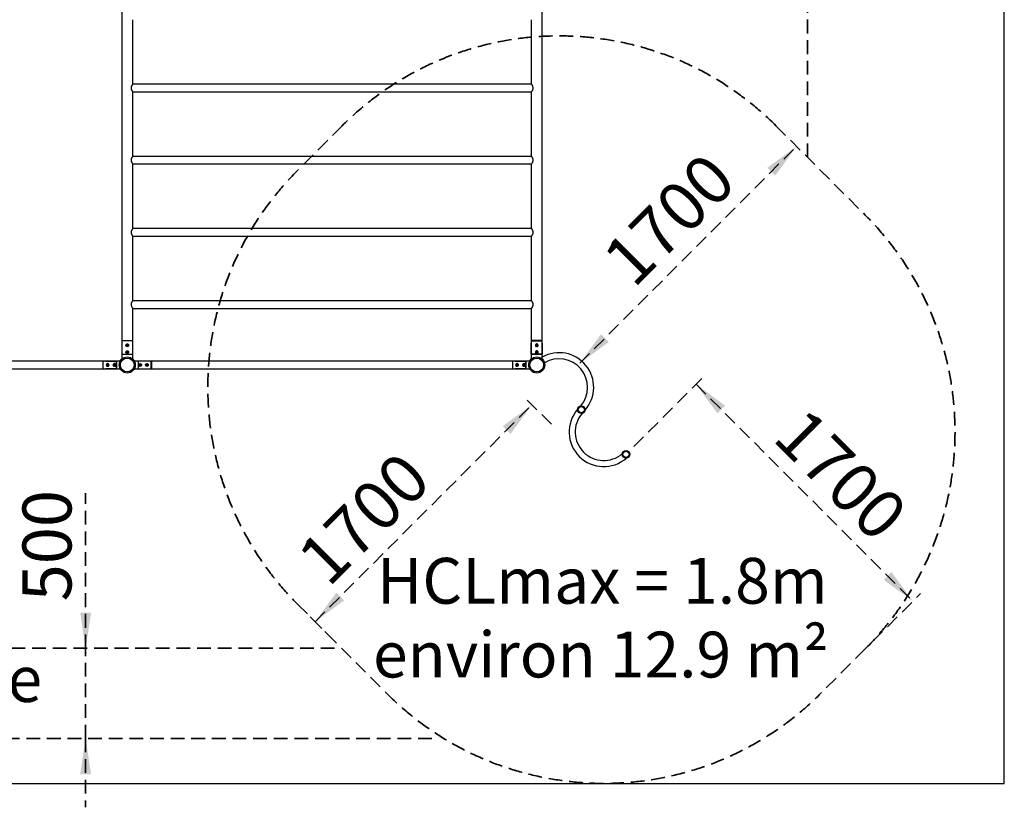
# Paper-space layout 'HCL et zone de sécurité' of a CAD drawing. Units: millimetres. Extents: x 454 to 31693, y 300 to 32039.
# Drawn here: x 14224 to 19683, y 4190 to 8554 of the extents above; entities that cross this region are included whole.
import ezdxf

# ---------------------------------------------------------------- set-up
doc = ezdxf.new("R2010")
doc.units = ezdxf.units.MM
doc.linetypes.add('HIDDEN', pattern=[1.905, 1.27, -0.635])
doc.layers.add('GRIS', color=250, linetype='Continuous')
doc.layers.add('POINTILLETS', color=7, linetype='HIDDEN', lineweight=35)
doc.styles.add('SLDTEXTSTYLE0', font='TXT', dxfattribs={"width": 0.7})
doc.dimstyles.new('SLDDIMSTYLE6', dxfattribs={"dimtxt": 271.6388888889, "dimasz": 198.12, "dimexe": 0, "dimexo": 0.0625, "dimgap": 67.9097222222, "dimtad": 1, "dimlfac": 0.8571428571, "dimrnd": 1e-09, "dimzin": 12, "dimdsep": 46, "dimtxsty": 'SLDTEXTSTYLE0', "dimsah": 1, "dimcen": 0.09, "dimadec": 0, "dimazin": 3, "dimtfac": 1, "dimtmove": 0, "dimatfit": 0, "dimfxl": 1, "dimfrac": 2, "dimtolj": 1, "dimtzin": 12, "dimarcsym": 0})
doc.dimstyles.new('SLDDIMSTYLE7', dxfattribs={"dimtxt": 271.6388888889, "dimasz": 198.12, "dimexe": 0, "dimexo": 0.0625, "dimgap": 67.9097222222, "dimtad": 1, "dimlfac": 0.8571428571, "dimrnd": 1e-09, "dimzin": 12, "dimdsep": 46, "dimtxsty": 'SLDTEXTSTYLE0', "dimsah": 1, "dimcen": 0.09, "dimadec": 0, "dimazin": 3, "dimtfac": 1, "dimtofl": 0, "dimtmove": 0, "dimatfit": 3, "dimfxl": 1, "dimfrac": 2, "dimtolj": 1, "dimtzin": 12, "dimarcsym": 0})

# ---------------------------------------------------------------- blocks, each defined once
blk = doc.blocks.new('SW_NOTE_0_22')
at = {"layer": 'GRIS', "color": 0, "ltscale": 60, "char_height": 254, "attachment_point": 2, "style": 'SLDTEXTSTYLE0'}
for s, insert in [('HCLmax = 1.8m', (1214.4375, 327.4232059021)), ('environ 12.9 m²', (1206.7646485567, -81.2434681456))]:
    blk.add_mtext(s, dxfattribs=dict(at, insert=insert))
blk = doc.blocks.new('_D_44')
at = {"layer": 'POINTILLETS', "ltscale": 60}
for p, q in [((14589.8385075073, 5071.0979966544), (14589.8385075073, 5930.0820021088)), ((14589.8385075073, 4571.0979966544), (14589.8385075073, 5071.0979966544)), ((14589.8385075073, 4571.0979966544), (14589.8385075073, 4190.0979966544))]:
    blk.add_line(p, q, dxfattribs=at)
for points in [[(14589.8385075073, 5071.0979966544), (14620.3185075073, 5269.2179966544), (14559.3585075073, 5269.2179966544)], [(14589.8385075073, 4571.0979966544), (14559.3585075073, 4372.9779966544), (14620.3185075073, 4372.9779966544)]]:
    blk.add_solid(points, dxfattribs=at)
at = {"layer": 'POINTILLETS', "ltscale": 60, "insert": (14239.6775650033, 5331.3446654136), "char_height": 271.6388888889, "attachment_point": 1, "rotation": 90.0000000000002, "style": 'SLDTEXTSTYLE0'}
blk.add_mtext('500', dxfattribs=at)
blk = doc.blocks.new('_D_50')
at = {"layer": 'POINTILLETS', "ltscale": 60}
for p, q in [((17090.8366646094, 10742.0979966544), (17090.8366646094, 9552.7957830582)), ((17090.8366646094, 9612.7957830582), (18590.8366646094, 9612.7957830582))]:
    blk.add_line(p, q, dxfattribs=at)
for points in [[(17090.8366646094, 9612.7957830582), (17288.9566646094, 9582.3157830582), (17288.9566646094, 9643.2757830582)], [(18590.8366646094, 9612.7957830582), (18392.7166646094, 9643.2757830582), (18392.7166646094, 9582.3157830582)]]:
    blk.add_solid(points, dxfattribs=at)
at = {"layer": 'POINTILLETS', "ltscale": 60, "insert": (17399.7572213466, 9962.9567255622), "char_height": 271.6388888889, "attachment_point": 1, "style": 'SLDTEXTSTYLE0'}
blk.add_mtext('1500', dxfattribs=at)
blk = doc.blocks.new('_D_55')
at = {"layer": 'POINTILLETS', "ltscale": 60}
for p, q in [((17172.1539444459, 6312.2933434027), (17021.4663179956, 6462.9809698529)), ((15861.8111968497, 5218.4730349646), (17063.8927248668, 6420.5545629817)), ((15970.0724164287, 5110.2118153855), (15819.3847899785, 5260.8994418358))]:
    blk.add_line(p, q, dxfattribs=at)
for points in [[(17063.8927248668, 6420.5545629817), (16902.2481146876, 6302.0151821836), (16945.3533440687, 6258.9099528025)], [(15861.8111968497, 5218.4730349646), (16023.4558070289, 5337.0124157627), (15980.3505776478, 5380.1176451439)]]:
    blk.add_solid(points, dxfattribs=at)
at = {"layer": 'POINTILLETS', "ltscale": 60, "insert": (15744.2028182396, 5596.0670102571), "char_height": 271.6388888889, "attachment_point": 1, "rotation": 45.00000000000024, "style": 'SLDTEXTSTYLE0'}
blk.add_mtext('1700', dxfattribs=at)
blk = doc.blocks.new('_D_58')
at = {"layer": 'POINTILLETS', "color": 250, "ltscale": 60}
blk.add_line((17329.1020750149, 6650.3199596643), (18531.183603032, 7852.4014876814), dxfattribs=at)
for points in [[(18531.183603032, 7852.4014876814), (18369.5389928527, 7733.8621068833), (18412.6442222339, 7690.7568775022)], [(17329.1020750149, 6650.3199596643), (17490.7466851941, 6768.8593404624), (17447.641455813, 6811.9645698435)]]:
    blk.add_solid(points, dxfattribs=at)
at = {"layer": 'POINTILLETS', "color": 250, "ltscale": 60, "insert": (17436.7820052357, 7253.2022437876), "char_height": 271.6388888889, "attachment_point": 1, "rotation": 45.00000000000029, "style": 'SLDTEXTSTYLE0'}
blk.add_mtext('1700', dxfattribs=at)
blk = doc.blocks.new('_D_63')
at = {"layer": 'POINTILLETS', "color": 250, "ltscale": 60}
for p, q in [((17628.2378183112, 6188.549656695), (18016.2934704057, 6576.6053087896)), ((17973.8670635345, 6534.1789019184), (19175.9485915517, 5332.0973739013)), ((18954.063033036, 5110.2118153856), (19218.3749984229, 5374.5237807724))]:
    blk.add_line(p, q, dxfattribs=at)
for points in [[(17973.8670635345, 6534.1789019184), (18092.4064443326, 6372.5342917391), (18135.5116737138, 6415.6395211203)], [(19175.9485915517, 5332.0973739013), (19057.4092107535, 5493.7419840805), (19014.3039813724, 5450.6367546994)]]:
    blk.add_solid(points, dxfattribs=at)
at = {"layer": 'POINTILLETS', "color": 250, "ltscale": 60, "insert": (18582.5061012327, 6420.7422181227), "char_height": 271.6388888889, "attachment_point": 1, "rotation": 315.00000000000114, "style": 'SLDTEXTSTYLE0'}
blk.add_mtext('1700', dxfattribs=at)

psp = doc.layouts.new('HCL et zone de sécurité')

# ---------------------------------------------------------------- linework, layer by layer
at = {"color": 7, "linetype": 'Continuous', "lineweight": 25, "ltscale": 60}
for p, q in [((19682.8366646094, 4322.0979966544), (19682.8366646095, 15811.0979966544)), ((14790.6866646094, 10776.0979966544), (14790.6866646094, 6776.0979966544)), ((17120.9866646094, 6776.0979966544), (17120.9866646094, 10776.0979966544)), ((14850.9866646094, 8197.7979966544), (14850.9866646094, 8554.4361418541)), ((17060.6866646094, 8554.4361418541), (17060.6866646094, 8197.7979966544)), ((17061.0435346113, 8197.2979966544), (14850.6297946075, 8197.2979966544)), ((14850.6294523128, 8154.8979966544), (17061.043876906, 8154.8979966544)), ((14850.9866646094, 7797.7979966544), (14850.9866646094, 8154.4361418541)), ((17060.6866646094, 8154.4361418541), (17060.6866646094, 7797.7979966544)), ((14850.6294523128, 7754.8979966544), (17061.043876906, 7754.8979966544)), ((17061.0435346113, 7797.2979966544), (14850.6297946075, 7797.2979966544)), ((14850.9866646094, 7397.7979966544), (14850.9866646094, 7754.4361418541)), ((17060.6866646094, 7754.4361418541), (17060.6866646094, 7397.7979966544)), ((17061.0435346113, 7397.2979966544), (14850.6297946075, 7397.2979966544)), ((14850.6294523128, 7354.8979966544), (17061.043876906, 7354.8979966544)), ((14850.9866646094, 6997.7979966544), (14850.9866646094, 7354.4361418541)), ((17060.6866646094, 7354.4361418541), (17060.6866646094, 6997.7979966544)), ((17061.0435346113, 6997.2979966544), (14850.6297946075, 6997.2979966544)), ((14850.6294523128, 6954.8979966544), (17061.043876906, 6954.8979966544)), ((14850.9866646094, 6776.0979966544), (14850.9866646094, 6954.4361418541)), ((17060.6866646094, 6954.4361418541), (17060.6866646094, 6776.0979966544)), ((14792.6866646094, 6776.0979966544), (14790.6866646094, 6774.0979966544)), ((14790.6866646094, 6776.0979966544), (14820.8366646094, 6776.0979966544)), ((14790.6866646094, 6774.0979966544), (14790.6866646094, 6761.0979966544)), ((14850.9866646094, 6774.0979966544), (14790.6866646094, 6774.0979966544)), ((14820.8366646094, 6776.0979966544), (14850.9866646094, 6776.0979966544)), ((14850.9866646094, 6774.0979966544), (14848.9866646094, 6776.0979966544)), ((14850.9866646094, 6761.0979966544), (14850.9866646094, 6774.0979966544)), ((17062.6866646094, 6776.0979966544), (17060.6866646094, 6774.0979966544)), ((17090.8366646094, 6776.0979966544), (17060.6866646094, 6776.0979966544)), ((17060.6866646094, 6774.0979966544), (17060.6866646094, 6761.0979966544)), ((17060.6866646094, 6774.0979966544), (17120.9866646094, 6774.0979966544)), ((17120.9866646094, 6776.0979966544), (17090.8366646094, 6776.0979966544)), ((17120.9866646094, 6774.0979966544), (17118.9866646094, 6776.0979966544)), ((17120.9866646094, 6761.0979966544), (17120.9866646094, 6774.0979966544)), ((14790.6866646094, 6761.0979966544), (14790.6866646094, 6673.7595949007)), ((14790.6866646094, 6761.0979966544), (14790.6873279666, 6761.0979966544)), ((14790.6866646094, 6761.0979966544), (14790.6873279666, 6761.0979966544)), ((14790.6873279666, 6761.0979966544), (14790.6873279666, 6701.0979966544)), ((14790.6873279666, 6761.0979966544), (14790.6873279666, 6701.0979966544)), ((14817.95842918, 6748.4362466544), (14817.3725629943, 6748.0979966544)), ((14823.7149000389, 6751.7597466544), (14824.3007662246, 6752.0979966544)), ((14850.9860012522, 6761.0979966544), (14850.9866646094, 6761.0979966544)), ((14850.9860012522, 6701.0979966544), (14850.9860012522, 6761.0979966544)), ((14850.9860012522, 6701.0979966544), (14850.9860012522, 6761.0979966544)), ((14850.9860012522, 6761.0979966544), (14850.9866646094, 6761.0979966544)), ((14850.9866646094, 6673.7595949007), (14850.9866646094, 6761.0979966544)), ((17060.6866646094, 6761.0979966544), (17060.6866646094, 6673.7595949007)), ((17060.6873279666, 6761.0979966544), (17060.6866646094, 6761.0979966544)), ((17060.6866646094, 6761.0979966544), (17060.6873279666, 6761.0979966544)), ((17060.6873279666, 6701.0979966544), (17060.6873279666, 6761.0979966544)), ((17060.6873279666, 6761.0979966544), (17060.6873279666, 6701.0979966544)), ((17120.9866646094, 6761.0979966544), (17120.9860012522, 6761.0979966544)), ((17120.9860012522, 6761.0979966544), (17120.9860012522, 6701.0979966544)), ((17120.9860012522, 6701.0979966544), (17120.9860012522, 6761.0979966544)), ((17120.9860012522, 6761.0979966544), (17120.9866646094, 6761.0979966544)), ((17120.9866646094, 6673.7595949007), (17120.9866646094, 6761.0979966544)), ((14685.8366646094, 6662.2979966544), (12685.8366646094, 6662.2979966544)), ((14687.8366646094, 6662.2979966544), (14685.8366646094, 6660.2979966545)), ((14685.8366646094, 6662.2979966544), (14685.8366646094, 6641.0979966544)), ((14700.8366646094, 6662.2979966544), (14687.8366646094, 6662.2979966544)), ((14687.8366646094, 6619.8979966544), (14687.8366646094, 6662.2979966544)), ((14781.7679750998, 6662.2979966544), (14700.8366646094, 6662.2979966544)), ((14700.8366646094, 6662.2979966544), (14700.8366646094, 6662.2970532372)), ((14700.8366646094, 6662.2979966544), (14700.8366646094, 6662.2970532372)), ((14700.8366646094, 6662.2970532372), (14760.8366646094, 6662.2970532372)), ((14760.8366646094, 6662.2970532372), (14700.8366646094, 6662.2970532372)), ((14760.8366646094, 6662.2970532372), (14760.8366646094, 6619.8989400717)), ((14760.8366646094, 6619.8989400717), (14760.8366646094, 6662.2970532372)), ((14790.6873279666, 6701.0979966544), (14850.9860012522, 6701.0979966544)), ((14790.6873279666, 6701.0979966544), (14850.9860012522, 6701.0979966544)), ((14817.95842918, 6710.4362466544), (14817.3725629943, 6710.0979966544)), ((14823.7149000389, 6713.7597466544), (14824.3007662246, 6714.0979966544)), ((14940.8366646094, 6662.2979966544), (14859.9053541191, 6662.2979966544)), ((14880.8366646094, 6662.2970532372), (14880.8366646094, 6619.8989400717)), ((14940.8366646094, 6662.2970532372), (14880.8366646094, 6662.2970532372)), ((14880.8366646094, 6662.2970532372), (14880.8366646094, 6619.8989400717)), ((14940.8366646094, 6662.2970532372), (14880.8366646094, 6662.2970532372)), ((14953.8366646095, 6662.2979966544), (14940.8366646094, 6662.2979966544)), ((14940.8366646094, 6662.2979966544), (14940.8366646094, 6662.2970532372)), ((14940.8366646094, 6662.2970532372), (14940.8366646094, 6662.2979966544)), ((14955.8366646094, 6660.2979966545), (14953.8366646095, 6662.2979966544)), ((14953.8366646095, 6619.8979966544), (14953.8366646095, 6662.2979966544)), ((16955.8366646094, 6662.2979966544), (14955.8366646094, 6662.2979966544)), ((14955.8366646094, 6662.2979966544), (14955.8366646094, 6641.0979966544)), ((16957.8366646094, 6662.2979966544), (16955.8366646094, 6660.2979966544)), ((16955.8366646094, 6662.2979966544), (16955.8366646094, 6641.0979966544)), ((16970.8366646094, 6662.2979966544), (16957.8366646094, 6662.2979966544)), ((16957.8366646094, 6619.8979966544), (16957.8366646094, 6662.2979966544)), ((17051.7679750998, 6662.2979966544), (16970.8366646094, 6662.2979966544)), ((16970.8366646094, 6662.2979966544), (16970.8366646094, 6662.2970532372)), ((16970.8366646094, 6662.2979966544), (16970.8366646094, 6662.2970532372)), ((16970.8366646094, 6662.2970532372), (17030.8366646094, 6662.2970532372)), ((17030.8366646094, 6662.2970532372), (16970.8366646094, 6662.2970532372)), ((17030.8366646094, 6662.2970532372), (17030.8366646094, 6619.8989400717)), ((17030.8366646094, 6619.8989400717), (17030.8366646094, 6662.2970532372)), ((17120.9860012522, 6701.0979966544), (17060.6873279666, 6701.0979966544)), ((17060.6873279666, 6701.0979966544), (17120.9860012522, 6701.0979966544)), ((12685.8366646094, 6619.8979966544), (14685.8366646094, 6619.8979966544)), ((14685.8366646094, 6641.0979966544), (14685.8366646094, 6619.8979966544)), ((14685.8366646094, 6621.8979966544), (14687.8366646094, 6619.8979966544)), ((14687.8366646094, 6619.8979966544), (14700.8366646094, 6619.8979966544)), ((14700.8366646094, 6619.8989400717), (14700.8366646094, 6619.8979966544)), ((14760.8366646094, 6619.8989400717), (14700.8366646094, 6619.8989400717)), ((14700.8366646094, 6619.8989400717), (14700.8366646094, 6619.8979966544)), ((14700.8366646094, 6619.8989400717), (14760.8366646094, 6619.8989400717)), ((14700.8366646094, 6619.8979966544), (14781.7679750998, 6619.8979966544)), ((14708.3807677896, 6640.4348333986), (14709.5343999731, 6643.7593094654)), ((14708.3807677896, 6640.4348333986), (14710.6830324259, 6637.7735205877)), ((14712.9902967929, 6644.4224727212), (14709.5343999731, 6643.7593094654)), ((14710.6830324259, 6637.7735205877), (14714.1389292458, 6638.4366838435)), ((14712.9902967929, 6644.4224727212), (14715.2925614293, 6641.7611599103)), ((14715.2925614293, 6641.7611599103), (14714.1389292458, 6638.4366838435)), ((14746.3177147187, 6641.0979966544), (14748.0771896641, 6644.1454966544)), ((14746.3177147187, 6641.0979966544), (14748.0771896641, 6638.0504966544)), ((14751.5961395548, 6644.1454966544), (14748.0771896641, 6644.1454966544)), ((14748.0771896641, 6638.0504966544), (14751.5961395548, 6638.0504966544)), ((14751.5961395548, 6644.1454966544), (14753.3556145001, 6641.0979966544)), ((14753.3556145001, 6641.0979966544), (14751.5961395548, 6638.0504966544)), ((14859.9053541191, 6619.8979966544), (14940.8366646094, 6619.8979966544)), ((14880.8366646094, 6619.8989400717), (14940.8366646094, 6619.8989400717)), ((14880.8366646094, 6619.8989400717), (14940.8366646094, 6619.8989400717)), ((14891.4157445657, 6644.5916816216), (14888.6005846532, 6642.4803116872)), ((14889.0215046969, 6638.98662672), (14888.6005846532, 6642.4803116872)), ((14889.0215046969, 6638.98662672), (14892.2575846532, 6637.6043116872)), ((14891.4157445657, 6644.5916816216), (14894.651824522, 6643.2093665889)), ((14892.2575846532, 6637.6043116872), (14895.0727445657, 6639.7156816216)), ((14894.651824522, 6643.2093665889), (14895.0727445657, 6639.7156816216)), ((14926.6049840121, 6639.7054275), (14927.0148240465, 6643.2004295715)), ((14926.6049840121, 6639.7054275), (14929.426824575, 6637.602994583)), ((14930.2465046439, 6644.5929987259), (14927.0148240465, 6643.2004295715)), ((14929.426824575, 6637.602994583), (14932.6585051724, 6638.9955637374)), ((14930.2465046439, 6644.5929987259), (14933.0683452068, 6642.4905658089)), ((14933.0683452068, 6642.4905658089), (14932.6585051724, 6638.9955637374)), ((14940.8366646094, 6619.8989400717), (14940.8366646094, 6619.8979966544)), ((14940.8366646094, 6619.8979966544), (14940.8366646094, 6619.8989400717)), ((14940.8366646094, 6619.8979966544), (14953.8366646095, 6619.8979966544)), ((14953.8366646095, 6619.8979966544), (14955.8366646094, 6621.8979966544)), ((14955.8366646094, 6641.0979966544), (14955.8366646094, 6619.8979966544)), ((14955.8366646094, 6619.8979966544), (16955.8366646094, 6619.8979966544)), ((16955.8366646094, 6641.0979966544), (16955.8366646094, 6619.8979966544)), ((16955.8366646094, 6621.8979966544), (16957.8366646094, 6619.8979966544)), ((16957.8366646094, 6619.8979966544), (16970.8366646094, 6619.8979966544)), ((16970.8366646094, 6619.8989400717), (16970.8366646094, 6619.8979966544)), ((17030.8366646094, 6619.8989400717), (16970.8366646094, 6619.8989400717)), ((16970.8366646094, 6619.8989400717), (16970.8366646094, 6619.8979966544)), ((16970.8366646094, 6619.8989400717), (17030.8366646094, 6619.8989400717)), ((16970.8366646094, 6619.8979966544), (17051.7679750998, 6619.8979966544)), ((16978.3807677896, 6640.4348333986), (16979.5343999731, 6643.7593094654)), ((16978.3807677896, 6640.4348333986), (16980.6830324259, 6637.7735205877)), ((16982.990296793, 6644.4224727212), (16979.5343999731, 6643.7593094654)), ((16980.6830324259, 6637.7735205877), (16984.1389292458, 6638.4366838435)), ((16982.990296793, 6644.4224727212), (16985.2925614293, 6641.7611599103)), ((16985.2925614293, 6641.7611599103), (16984.1389292458, 6638.4366838435)), ((17016.3177147187, 6641.0979966544), (17018.0771896641, 6644.1454966544)), ((17016.3177147187, 6641.0979966544), (17018.0771896641, 6638.0504966544)), ((17021.5961395548, 6644.1454966544), (17018.0771896641, 6644.1454966544)), ((17018.0771896641, 6638.0504966544), (17021.5961395548, 6638.0504966544)), ((17021.5961395548, 6644.1454966544), (17023.3556145001, 6641.0979966544)), ((17023.3556145001, 6641.0979966544), (17021.5961395548, 6638.0504966544)), ((5720.8366646094, 4322.0979966545), (19682.8366646094, 4322.0979966544))]:
    psp.add_line(p, q, dxfattribs=at)
at = {"color": 7, "linetype": 'Continuous', "lineweight": 25, "ltscale": 3600}
for centre, radius in [((14820.8366646094, 6750.0979966544), 4.5), ((14820.8366646094, 6712.0979966544), 4.5), ((17090.8366646094, 6750.0979966544), 4.5), ((17090.8366646094, 6712.0979966544), 4.5), ((14820.8366646094, 6641.0979966544), 44.44999999999982), ((14820.8366646094, 6641.0979966544), 38.24489168055334), ((17090.8366646094, 6641.0979966544), 44.45000000000073), ((17090.8366646094, 6641.0979966544), 38.24489168055152), ((14711.8366646094, 6641.0979966544), 6.499999999999002), ((14711.8366646094, 6641.0979966544), 6.10000000000057), ((14749.8366646094, 6641.0979966544), 6.5), ((14749.8366646094, 6641.0979966544), 6.099999999999454), ((14891.8366646094, 6641.0979966544), 6.499999999998908), ((14891.8366646094, 6641.0979966544), 6.100000000000364), ((14929.8366646094, 6641.0979966544), 6.499999999999969), ((14929.8366646094, 6641.0979966544), 6.099999999998804), ((16981.8366646094, 6641.0979966544), 6.499999999999345), ((16981.8366646094, 6641.0979966544), 6.10000000000002), ((17019.8366646094, 6641.0979966544), 6.499999999999091), ((17019.8366646094, 6641.0979966544), 6.099999999999454), ((17338.3240380247, 6393.6106232391), 21.20000000000073), ((17338.3240380247, 6393.6106232391), 17.40628930817911), ((17585.81141144, 6146.1232498239), 21.19999999999709), ((17585.81141144, 6146.1232498239), 17.40628930817547)]:
    psp.add_circle(centre, radius, dxfattribs=at)
for centre, radius, start, end in [((14820.8366646094, 6750.0979966544), 4.000000000000328, 30, 210), ((14820.8366646094, 6712.0979966544), 4.000000000000328, 30, 210), ((14820.8366646094, 6750.0979966544), 4.000000000000328, 210, 30), ((14820.8366646094, 6750.0979966544), 3.323500000000993, 30, 210), ((14820.8366646094, 6712.0979966544), 3.323500000000538, 30, 210), ((14820.8366646094, 6750.0979966544), 3.323500000000993, 210, 30), ((17090.8366646094, 6750.0979966544), 4.375000000004347, 150, 330), ((17090.8366646094, 6712.0979966544), 4.375000000004347, 150, 330), ((17090.8366646094, 6750.0979966544), 4.375000000004347, 330, 150), ((17090.8366646094, 6712.0979966544), 4.375000000004347, 330, 150), ((17090.8366646094, 6750.0979966544), 3.323500000000538, 150, 330), ((17090.8366646094, 6750.0979966544), 3.323500000000538, 330, 150), ((17090.8366646094, 6712.0979966544), 3.323500000000538, 330, 150), ((14820.8366646094, 6712.0979966544), 4.000000000000328, 210, 30), ((14820.8366646094, 6712.0979966544), 3.323500000000538, 210, 30), ((17090.8366646094, 6712.0979966544), 3.323500000000538, 150, 330), ((17214.5803513171, 6517.3543099468), 191.8499999999992, 319.0237771162, 119.199251125), ((17214.5803513171, 6517.3543099468), 158.1499999999996, 319.4319948687, 120.7974527039), ((14711.8366646094, 6641.0979966544), 3.04750000000042, 160.8626260897, 220.8626260897), ((14711.8366646094, 6641.0979966544), 3.047500000000007, 100.8626260897, 160.8626260897), ((14711.8366646094, 6641.0979966544), 3.04750000000042, 220.8626260897, 280.8626260897), ((14711.8366646094, 6641.0979966544), 3.047500000000007, 40.8626260897, 100.8626260897), ((14711.8366646094, 6641.0979966544), 3.04750000000011, 280.8626260897, 340.8626260897), ((14711.8366646094, 6641.0979966544), 3.04750000000011, 340.8626260897, 40.8626260897), ((14749.8366646094, 6641.0979966544), 3.047500000001578, 150, 210), ((14749.8366646094, 6641.0979966544), 3.047500000001123, 90, 150), ((14749.8366646094, 6641.0979966544), 3.047500000001578, 210, 270), ((14749.8366646094, 6641.0979966544), 3.047500000000582, 30, 90), ((14749.8366646094, 6641.0979966544), 3.047500000000582, 270, 330), ((14749.8366646094, 6641.0979966544), 3.047500000000003, 330, 30), ((14891.8366646094, 6641.0979966544), 3.047500000001238, 126.8698976459, 186.8698976459), ((14891.8366646094, 6641.0979966544), 3.047500000001554, 186.8698976459, 246.8698976458), ((14891.8366646094, 6641.0979966544), 3.047500000000946, 66.8698976458, 126.8698976459), ((14891.8366646094, 6641.0979966544), 3.047500000001554, 246.8698976458, 306.8698976458), ((14891.8366646094, 6641.0979966544), 3.047499999999215, 6.8698976458, 66.8698976458), ((14891.8366646094, 6641.0979966544), 3.047500000000582, 306.8698976458, 6.8698976458), ((14929.8366646094, 6641.0979966544), 3.047500000000849, 173.3117780349, 233.3117780349), ((14929.8366646094, 6641.0979966544), 3.047500000000849, 113.3117780349, 173.3117780349), ((14929.8366646094, 6641.0979966544), 3.047500000000364, 233.3117780349, 293.3117780349), ((14929.8366646094, 6641.0979966544), 3.047500000000279, 53.3117780348, 113.3117780349), ((14929.8366646094, 6641.0979966544), 3.047500000000364, 293.3117780349, 353.3117780349), ((14929.8366646094, 6641.0979966544), 3.047500000000279, 353.3117780349, 53.3117780348), ((16981.8366646094, 6641.0979966544), 3.04750000000153, 160.8626260897, 220.8626260897), ((16981.8366646094, 6641.0979966544), 3.04750000000153, 100.8626260898, 160.8626260897), ((16981.8366646094, 6641.0979966544), 3.0475000000009, 220.8626260897, 280.8626260897), ((16981.8366646094, 6641.0979966544), 3.047500000000693, 40.8626260897, 100.8626260898), ((16981.8366646094, 6641.0979966544), 3.0475000000009, 280.8626260897, 340.8626260897), ((16981.8366646094, 6641.0979966544), 3.047499999998689, 340.8626260897, 40.8626260897), ((17019.8366646094, 6641.0979966544), 3.047499999998427, 150, 210), ((17019.8366646094, 6641.0979966544), 3.047499999999673, 90, 150), ((17019.8366646094, 6641.0979966544), 3.047500000000582, 210, 270), ((17019.8366646094, 6641.0979966544), 3.047500000001123, 30, 90), ((17019.8366646094, 6641.0979966544), 3.047500000001578, 270, 330), ((17019.8366646094, 6641.0979966544), 3.047500000001578, 330, 30), ((17462.0677247324, 6269.8669365315), 191.8500000000013, 139.0237771162, 310.9762228838), ((17462.0677247324, 6269.8669365315), 158.1500000000014, 139.4319948687, 310.5680051313)]:
    psp.add_arc(centre, radius, start, end, dxfattribs=at)
at = {"color": 7, "linetype": 'Continuous', "lineweight": 25, "ltscale": 60}
for points, knots in [([(14850.98666460943, 8197.797996654432), (14850.95437442038, 8197.75324522265), (14850.88873579931, 8197.662275725128), (14850.37217219011, 8196.939194545022), (14849.59239965323, 8195.82235992026), (14848.56370919015, 8194.297236162587), (14847.32658086145, 8192.362475228403), (14845.88512102884, 8189.915842207813), (14844.34383298055, 8186.931019437219), (14843.06424053434, 8183.776198026514), (14842.22273030761, 8180.735906883742), (14841.79356494725, 8178.005797544153), (14841.72494118282, 8175.177528405665), (14842.0477200436, 8172.285966074513), (14842.76066302028, 8169.384844619995), (14843.88216443507, 8166.318849747257), (14845.35007635161, 8163.2484649466), (14847.00224674801, 8160.349633748911), (14848.56739063385, 8157.883428048985), (14849.7555642175, 8156.136120099365), (14850.52631324021, 8155.039823392794), (14850.93358891387, 8154.471623473304), (14850.9515164018, 8154.446828049336), (14850.95924269177, 8154.436141854123)], [0, 0, 0, 0, 0.0444757683819679, 0.0904091364369728, 0.1348506694128832, 0.1803920264619113, 0.2289729951701902, 0.2785638378359349, 0.3359708558407697, 0.3950791822445279, 0.4338567456484381, 0.4736203579480963, 0.5124560652449138, 0.5526402898152326, 0.5964426894179534, 0.6415069505550755, 0.6994705140092939, 0.7590942240297006, 0.8175007331481668, 0.8778857968851548, 0.9214029765448137, 0.9661266878612053, 1, 1, 1, 1]), ([(17060.68666460943, 8197.797996654432), (17060.71895479848, 8197.753245222651), (17060.78459341955, 8197.662275725128), (17061.30115702875, 8196.939194545019), (17062.08092956563, 8195.822359920265), (17063.10962002871, 8194.297236162587), (17064.34674835741, 8192.362475228403), (17065.78820819001, 8189.915842207813), (17067.32949623831, 8186.931019437221), (17068.60908868452, 8183.776198026513), (17069.45059891124, 8180.735906883746), (17069.8797642716, 8178.005797544151), (17069.94838803604, 8175.177528405665), (17069.62560917525, 8172.285966074514), (17068.91266619858, 8169.384844619995), (17067.79116478378, 8166.318849747258), (17066.32325286724, 8163.248464946598), (17064.67108247085, 8160.349633748913), (17063.10593858501, 8157.883428048982), (17061.91776500136, 8156.136120099366), (17061.14701597865, 8155.039823392794), (17060.73974030499, 8154.471623473304), (17060.72181281706, 8154.446828049336), (17060.71408652709, 8154.436141854123)], [0, 0, 0, 0, 0.0444757683819674, 0.0904091364369718, 0.1348506694128817, 0.1803920264619093, 0.2289729951701877, 0.2785638378359318, 0.3359708558407755, 0.3950791822445223, 0.433856745648432, 0.4736203579480898, 0.5124560652449069, 0.5526402898152251, 0.5964426894179454, 0.641506950555067, 0.6994705140092848, 0.7590942240296908, 0.8175007331481563, 0.8778857968851437, 0.9214029765448022, 0.9661266878611932, 1, 1, 1, 1]), ([(14850.98666460943, 7797.797996654434), (14850.95437442038, 7797.753245222651), (14850.88873579931, 7797.662275725126), (14850.37217219011, 7796.939194545018), (14849.59239965323, 7795.822359920261), (14848.56370919015, 7794.297236162587), (14847.32658086144, 7792.362475228404), (14845.88512102884, 7789.915842207813), (14844.34383298055, 7786.931019437222), (14843.06424053434, 7783.776198026513), (14842.22273030761, 7780.735906883743), (14841.79356494726, 7778.005797544154), (14841.72494118282, 7775.177528405664), (14842.0477200436, 7772.285966074513), (14842.76066302028, 7769.384844619995), (14843.88216443507, 7766.318849747257), (14845.35007635161, 7763.248464946599), (14847.00224674801, 7760.349633748912), (14848.56739063385, 7757.883428048985), (14849.7555642175, 7756.136120099364), (14850.52631324021, 7755.039823392794), (14850.93358891387, 7754.471623473305), (14850.9515164018, 7754.446828049337), (14850.95924269177, 7754.436141854124)], [0, 0, 0, 0, 0.0444757683819683, 0.09040913643697, 0.1348506694128842, 0.1803920264619118, 0.2289729951701902, 0.278563837835918, 0.3359708558407588, 0.3950791822445163, 0.433856745648426, 0.473620357948096, 0.5124560652449133, 0.5526402898152328, 0.5964426894179518, 0.6415069505550622, 0.6994705140092801, 0.7590942240296861, 0.8175007331481515, 0.8778857968851445, 0.9214029765448029, 0.9661266878611938, 1, 1, 1, 1]), ([(17060.68666460943, 7797.797996654434), (17060.71895479848, 7797.753245222651), (17060.78459341955, 7797.662275725128), (17061.30115702875, 7796.93919454502), (17062.08092956563, 7795.822359920261), (17063.10962002871, 7794.297236162587), (17064.34674835741, 7792.362475228404), (17065.78820819001, 7789.915842207813), (17067.32949623831, 7786.93101943722), (17068.60908868452, 7783.776198026513), (17069.45059891124, 7780.735906883745), (17069.8797642716, 7778.005797544152), (17069.94838803604, 7775.177528405664), (17069.62560917525, 7772.285966074515), (17068.91266619858, 7769.384844619995), (17067.79116478378, 7766.318849747256), (17066.32325286724, 7763.248464946597), (17064.67108247085, 7760.349633748912), (17063.10593858501, 7757.883428048983), (17061.91776500136, 7756.136120099364), (17061.14701597865, 7755.039823392795), (17060.73974030499, 7754.471623473305), (17060.72181281706, 7754.446828049337), (17060.71408652709, 7754.436141854124)], [0, 0, 0, 0, 0.0444757683819684, 0.0904091364369701, 0.1348506694128844, 0.180392026461912, 0.2289729951701904, 0.2785638378359183, 0.335970855840759, 0.3950791822445167, 0.4338567456484264, 0.4736203579480964, 0.5124560652449013, 0.5526402898152338, 0.5964426894179513, 0.6415069505550618, 0.6994705140092797, 0.7590942240296857, 0.8175007331481513, 0.8778857968851442, 0.9214029765448026, 0.9661266878611937, 0.9999999999999999, 0.9999999999999999, 0.9999999999999999, 0.9999999999999999]), ([(14850.98666460943, 7397.797996654433), (14850.95437442038, 7397.753245222651), (14850.88873579931, 7397.662275725127), (14850.37217219011, 7396.939194545021), (14849.59239965323, 7395.822359920262), (14848.56370919015, 7394.297236162587), (14847.32658086145, 7392.362475228401), (14845.88512102884, 7389.915842207814), (14844.34383298055, 7386.931019437221), (14843.06424053434, 7383.776198026511), (14842.22273030761, 7380.735906883746), (14841.79356494725, 7378.005797544152), (14841.72494118281, 7375.177528405667), (14842.0477200436, 7372.285966074514), (14842.76066302028, 7369.384844619995), (14843.88216443507, 7366.318849747257), (14845.35007635162, 7363.248464946597), (14847.00224674801, 7360.349633748913), (14848.56739063385, 7357.883428048982), (14849.7555642175, 7356.136120099367), (14850.52631324021, 7355.039823392794), (14850.93358891387, 7354.471623473304), (14850.9515164018, 7354.446828049336), (14850.95924269177, 7354.436141854123)], [0, 0, 0, 0, 0.0444757683819672, 0.0904091364369713, 0.1348506694128825, 0.1803920264619079, 0.2289729951701931, 0.2785638378359311, 0.335970855840765, 0.3950791822445222, 0.4338567456484317, 0.4736203579480893, 0.5124560652449063, 0.5526402898152263, 0.5964426894179553, 0.6415069505550656, 0.6994705140092807, 0.7590942240296814, 0.8175007331481556, 0.8778857968851427, 0.9214029765448009, 0.9661266878611939, 0.9999999999999999, 0.9999999999999999, 0.9999999999999999, 0.9999999999999999]), ([(17060.68666460943, 7397.797996654433), (17060.71895479848, 7397.753245222651), (17060.78459341955, 7397.662275725127), (17061.30115702874, 7396.939194545021), (17062.08092956563, 7395.822359920262), (17063.10962002871, 7394.297236162587), (17064.34674835741, 7392.362475228401), (17065.78820819001, 7389.915842207814), (17067.32949623831, 7386.931019437221), (17068.60908868452, 7383.776198026511), (17069.45059891124, 7380.735906883746), (17069.8797642716, 7378.005797544152), (17069.94838803604, 7375.177528405667), (17069.62560917525, 7372.285966074514), (17068.91266619858, 7369.384844619995), (17067.79116478378, 7366.318849747257), (17066.32325286724, 7363.2484649466), (17064.67108247085, 7360.349633748912), (17063.10593858501, 7357.883428048982), (17061.91776500136, 7356.136120099367), (17061.14701597865, 7355.039823392794), (17060.73974030499, 7354.471623473304), (17060.72181281706, 7354.446828049336), (17060.71408652709, 7354.436141854123)], [0, 0, 0, 0, 0.0444757683819672, 0.0904091364369713, 0.1348506694128825, 0.1803920264619079, 0.2289729951701931, 0.2785638378359311, 0.335970855840765, 0.3950791822445222, 0.4338567456484317, 0.4736203579480893, 0.5124560652449063, 0.5526402898152263, 0.5964426894179553, 0.6415069505550656, 0.6994705140092831, 0.7590942240296813, 0.8175007331481555, 0.8778857968851426, 0.9214029765448009, 0.9661266878611939, 0.9999999999999999, 0.9999999999999999, 0.9999999999999999, 0.9999999999999999]), ([(14850.98666460943, 6997.797996654433), (14850.95437442037, 6997.753245222651), (14850.88873579931, 6997.662275725128), (14850.37217219011, 6996.939194545019), (14849.59239965322, 6995.822359920263), (14848.56370919015, 6994.297236162587), (14847.32658086145, 6992.362475228402), (14845.88512102884, 6989.915842207814), (14844.34383298055, 6986.93101943722), (14843.06424053434, 6983.776198026516), (14842.22273030761, 6980.735906883745), (14841.79356494726, 6978.005797544153), (14841.72494118281, 6975.177528405667), (14842.0477200436, 6972.285966074512), (14842.76066302028, 6969.384844619996), (14843.88216443507, 6966.318849747257), (14845.35007635162, 6963.248464946598), (14847.00224674801, 6960.349633748912), (14848.56739063385, 6957.883428048986), (14849.75556421749, 6956.136120099363), (14850.52631324021, 6955.039823392794), (14850.93358891387, 6954.471623473303), (14850.9515164018, 6954.446828049336), (14850.95924269177, 6954.436141854124)], [0, 0, 0, 0, 0.0444757683819679, 0.0904091364369692, 0.1348506694128845, 0.1803920264619098, 0.2289729951701877, 0.2785638378359175, 0.3359708558407554, 0.3950791822445145, 0.4338567456484239, 0.4736203579480935, 0.5124560652449103, 0.5526402898152281, 0.596442689417948, 0.6415069505550537, 0.699470514009277, 0.7590942240296673, 0.8175007331481504, 0.8778857968851321, 0.9214029765447916, 0.9661266878611936, 1, 1, 1, 1]), ([(17060.68666460943, 6997.797996654433), (17060.71895479848, 6997.753245222651), (17060.78459341955, 6997.662275725128), (17061.30115702875, 6996.939194545019), (17062.08092956563, 6995.822359920263), (17063.10962002871, 6994.297236162585), (17064.34674835741, 6992.362475228402), (17065.78820819001, 6989.915842207813), (17067.32949623831, 6986.93101943722), (17068.60908868452, 6983.776198026514), (17069.45059891124, 6980.735906883745), (17069.8797642716, 6978.005797544154), (17069.94838803604, 6975.177528405666), (17069.62560917525, 6972.285966074513), (17068.91266619858, 6969.384844619996), (17067.79116478378, 6966.318849747257), (17066.32325286724, 6963.2484649466), (17064.67108247085, 6960.349633748912), (17063.10593858501, 6957.883428048985), (17061.91776500136, 6956.136120099365), (17061.14701597865, 6955.039823392792), (17060.73974030499, 6954.471623473306), (17060.72181281706, 6954.446828049336), (17060.71408652709, 6954.436141854124)], [0, 0, 0, 0, 0.0444757683819679, 0.0904091364369692, 0.1348506694128845, 0.1803920264619097, 0.2289729951701876, 0.2785638378359174, 0.3359708558407552, 0.3950791822445143, 0.4338567456484236, 0.4736203579480932, 0.5124560652449099, 0.5526402898152277, 0.5964426894179476, 0.6415069505550534, 0.6994705140092765, 0.7590942240296668, 0.8175007331481522, 0.8778857968851321, 0.9214029765447914, 0.9661266878611934, 1, 1, 1, 1]), ([(14828.33666460943, 6750.097996654433), (14828.25637963799, 6750.926691546058), (14828.09587087854, 6752.583449799037), (14826.84780714976, 6754.798286761635), (14824.98931144893, 6756.51726311123), (14822.62784864268, 6757.529824769985), (14820.08132299333, 6757.69963235963), (14817.65343759383, 6757.03853879016), (14815.57105085247, 6755.632788623156), (14814.03998518462, 6753.59797099454), (14813.26588629293, 6751.150497228919), (14813.34574661041, 6748.610599792294), (14814.23254048435, 6746.265112462983), (14815.83467499071, 6744.32125440178), (14818.01825295095, 6742.990954598161), (14820.52791203078, 6742.462460292241), (14823.03671542714, 6742.785680545387), (14825.29032417579, 6743.892258209648), (14827.06633348187, 6745.682754861292), (14828.15397930869, 6747.859341317601), (14828.28019120397, 6749.40596237465), (14828.33666460943, 6750.097996654433)], [0, 0, 0, 0, 0.0525491757585667, 0.1050583049384076, 0.1585999863900658, 0.2128656761220286, 0.2660341115318511, 0.3180441722860896, 0.3705329603764261, 0.4244258504572542, 0.4785580518260188, 0.5312705657952244, 0.5831454443851124, 0.6360381082955163, 0.6902299871617288, 0.7440109548451892, 0.7963550652624941, 0.8484360372720662, 0.9017620249990727, 0.95604350143356, 1, 1, 1, 1]), ([(14828.33666460943, 6712.097996654433), (14828.25637963799, 6712.926691546058), (14828.09587087854, 6714.583449799036), (14826.84780714976, 6716.798286761637), (14824.98931144893, 6718.517263111228), (14822.62784864268, 6719.529824769986), (14820.08132299333, 6719.699632359629), (14817.65343759383, 6719.03853879016), (14815.57105085247, 6717.632788623157), (14814.03998518462, 6715.59797099454), (14813.26588629293, 6713.15049722892), (14813.34574661041, 6710.610599792294), (14814.23254048435, 6708.265112462982), (14815.83467499071, 6706.321254401779), (14818.01825295095, 6704.990954598163), (14820.52791203078, 6704.462460292242), (14823.03671542714, 6704.785680545387), (14825.29032417579, 6705.892258209649), (14827.06633348187, 6707.68275486129), (14828.15397930869, 6709.8593413176), (14828.28019120397, 6711.405962374651), (14828.33666460943, 6712.097996654433)], [0, 0, 0, 0, 0.0525491757585573, 0.1050583049384064, 0.1585999863900582, 0.2128656761220246, 0.2660341115318465, 0.3180441722860848, 0.3705329603764161, 0.4244258504572441, 0.4785580518260176, 0.5312705657952043, 0.5831454443851097, 0.6360381082955135, 0.6902299871617211, 0.7440109548451815, 0.7963550652624851, 0.8484360372720655, 0.9017620249990719, 0.9560435014335508, 0.9999999999999999, 0.9999999999999999, 0.9999999999999999, 0.9999999999999999]), ([(17083.33666460943, 6750.097996654433), (17083.41694958086, 6750.926691546058), (17083.57745834032, 6752.583449799037), (17084.8255220691, 6754.798286761635), (17086.68401776992, 6756.51726311123), (17089.04548057618, 6757.529824769985), (17091.59200622552, 6757.69963235963), (17094.01989162503, 6757.03853879016), (17096.10227836639, 6755.632788623156), (17097.63334403423, 6753.59797099454), (17098.40744292593, 6751.150497228919), (17098.32758260844, 6748.610599792294), (17097.44078873451, 6746.265112462983), (17095.83865422815, 6744.32125440178), (17093.65507626791, 6742.990954598161), (17091.14541718807, 6742.462460292241), (17088.63661379172, 6742.785680545387), (17086.38300504307, 6743.892258209648), (17084.60699573698, 6745.682754861292), (17083.51934991017, 6747.859341317601), (17083.39313801489, 6749.40596237465), (17083.33666460943, 6750.097996654433)], [0, 0, 0, 0, 0.0525491757585667, 0.1050583049384076, 0.1585999863900658, 0.2128656761220286, 0.2660341115318511, 0.3180441722860896, 0.3705329603764261, 0.4244258504572542, 0.4785580518260188, 0.5312705657952244, 0.5831454443851124, 0.6360381082955163, 0.6902299871617288, 0.7440109548451892, 0.7963550652624941, 0.8484360372720662, 0.9017620249990727, 0.95604350143356, 1, 1, 1, 1]), ([(17083.33666460943, 6712.097996654433), (17083.41694958086, 6712.926691546058), (17083.57745834032, 6714.583449799036), (17084.8255220691, 6716.798286761637), (17086.68401776992, 6718.517263111228), (17089.04548057618, 6719.529824769986), (17091.59200622552, 6719.699632359629), (17094.01989162503, 6719.03853879016), (17096.10227836639, 6717.632788623157), (17097.63334403423, 6715.59797099454), (17098.40744292593, 6713.15049722892), (17098.32758260844, 6710.610599792294), (17097.44078873451, 6708.265112462982), (17095.83865422815, 6706.321254401779), (17093.65507626791, 6704.990954598163), (17091.14541718807, 6704.462460292242), (17088.63661379172, 6704.785680545387), (17086.38300504307, 6705.892258209649), (17084.60699573698, 6707.68275486129), (17083.51934991017, 6709.8593413176), (17083.39313801489, 6711.405962374651), (17083.33666460943, 6712.097996654433)], [0, 0, 0, 0, 0.0525491757585573, 0.1050583049384064, 0.1585999863900582, 0.2128656761220246, 0.2660341115318465, 0.3180441722860848, 0.3705329603764161, 0.4244258504572441, 0.4785580518260176, 0.5312705657952043, 0.5831454443851097, 0.6360381082955135, 0.6902299871617211, 0.7440109548451815, 0.7963550652624851, 0.8484360372720655, 0.9017620249990719, 0.9560435014335508, 0.9999999999999999, 0.9999999999999999, 0.9999999999999999, 0.9999999999999999]), ([(14711.83666460942, 6633.597996654433), (14711.02323614709, 6633.675573057495), (14709.39766000099, 6633.830603716193), (14707.21484850636, 6635.032710381934), (14705.48404207395, 6636.843810606413), (14704.43255657827, 6639.18895525196), (14704.22710121217, 6641.724517199017), (14704.83208574451, 6644.119191303557), (14706.15104178737, 6646.192908255948), (14708.11338901745, 6647.775737993124), (14710.53503935245, 6648.631210842213), (14713.05920519702, 6648.631093291923), (14715.38089983055, 6647.851843520333), (14717.35431523386, 6646.378895359901), (14718.78912834638, 6644.283129800347), (14719.44633294146, 6641.799173151612), (14719.25202114814, 6639.299699558603), (14718.29809196808, 6637.03784002603), (14716.66085701866, 6635.184087940334), (14714.4335722886, 6633.861672221442), (14712.70119134795, 6633.68577589272), (14711.83666460942, 6633.597996654433)], [0, 0, 0, 0, 0.0513675163982973, 0.1026541524034851, 0.1560054185790457, 0.2109155588715291, 0.2636772177580674, 0.3141289828933709, 0.3653050519544282, 0.4191734490093167, 0.473965782257713, 0.5260026485894442, 0.5759652701908589, 0.6276776364602019, 0.6822338747013994, 0.7364639357420336, 0.787850153741168, 0.8382449251794594, 0.8906527343525721, 0.9454313813326501, 1, 1, 1, 1]), ([(14749.83666460943, 6633.597996654433), (14749.02323614709, 6633.675573057496), (14747.39766000099, 6633.830603716193), (14745.21484850636, 6635.032710381933), (14743.48404207395, 6636.843810606414), (14742.43255657827, 6639.188955251959), (14742.22710121217, 6641.724517199017), (14742.83208574451, 6644.11919130356), (14744.15104178737, 6646.192908255946), (14746.11338901745, 6647.775737993126), (14748.53503935245, 6648.631210842212), (14751.05920519702, 6648.631093291923), (14753.38089983055, 6647.851843520332), (14755.35431523386, 6646.3788953599), (14756.78912834638, 6644.283129800348), (14757.44633294146, 6641.799173151611), (14757.25202114814, 6639.299699558604), (14756.29809196809, 6637.037840026028), (14754.66085701866, 6635.184087940336), (14752.43357228861, 6633.861672221441), (14750.70119134795, 6633.685775892719), (14749.83666460943, 6633.597996654433)], [0, 0, 0, 0, 0.0513675163983066, 0.1026541524034943, 0.1560054185790549, 0.2109155588715383, 0.2636772177580757, 0.314128982893377, 0.3653050519544342, 0.41917344900933, 0.4739657822577262, 0.5260026485894573, 0.5759652701908632, 0.6276776364602136, 0.682233874701406, 0.73646393574204, 0.7878501537411737, 0.8382449251794687, 0.8906527343525814, 0.9454313813326595, 1, 1, 1, 1]), ([(14891.83666460944, 6633.597996654433), (14892.65009307177, 6633.675573057496), (14894.27566921787, 6633.830603716193), (14896.4584807125, 6635.032710381934), (14898.18928714491, 6636.843810606414), (14899.24077264059, 6639.188955251958), (14899.44622800669, 6641.724517199019), (14898.84124347435, 6644.119191303557), (14897.52228743149, 6646.192908255946), (14895.55994020141, 6647.775737993126), (14893.13828986641, 6648.631210842213), (14890.61412402184, 6648.631093291923), (14888.29242938831, 6647.851843520332), (14886.31901398501, 6646.3788953599), (14884.88420087249, 6644.283129800345), (14884.2269962774, 6641.799173151613), (14884.42130807072, 6639.299699558602), (14885.37523725077, 6637.037840026028), (14887.01247220021, 6635.184087940335), (14889.23975693026, 6633.861672221441), (14890.97213787091, 6633.685775892718), (14891.83666460944, 6633.597996654433)], [0, 0, 0, 0, 0.0513675163982987, 0.102654152403482, 0.1560054185790425, 0.2109155588715258, 0.2636772177580639, 0.3141289828933674, 0.3653050519544245, 0.419173449009313, 0.473965782257718, 0.526002648589449, 0.5759652701908546, 0.6276776364602049, 0.6822338747013973, 0.7364639357420313, 0.7878501537411647, 0.8382449251794597, 0.8906527343525723, 0.9454313813326503, 1, 1, 1, 1]), ([(14929.83666460944, 6633.597996654433), (14930.65009307177, 6633.675573057495), (14932.27566921787, 6633.830603716193), (14934.4584807125, 6635.032710381935), (14936.18928714491, 6636.843810606411), (14937.24077264059, 6639.18895525196), (14937.44622800669, 6641.724517199017), (14936.84124347435, 6644.119191303557), (14935.52228743149, 6646.192908255946), (14933.55994020141, 6647.775737993124), (14931.13828986641, 6648.631210842213), (14928.61412402184, 6648.631093291922), (14926.29242938831, 6647.851843520332), (14924.319013985, 6646.3788953599), (14922.88420087249, 6644.283129800346), (14922.2269962774, 6641.799173151611), (14922.42130807072, 6639.299699558605), (14923.37523725078, 6637.037840026028), (14925.01247220021, 6635.184087940334), (14927.23975693026, 6633.861672221441), (14928.97213787091, 6633.685775892718), (14929.83666460944, 6633.597996654433)], [0, 0, 0, 0, 0.0513675163982993, 0.1026541524034913, 0.156005418579046, 0.2109155588715299, 0.2636772177580686, 0.3141289828933726, 0.3653050519544253, 0.4191734490093215, 0.4739657822577183, 0.5260026485894499, 0.5759652701908561, 0.6276776364602069, 0.6822338747013997, 0.7364639357420345, 0.7878501537411685, 0.838244925179464, 0.8906527343525712, 0.9454313813326497, 1, 1, 1, 1]), ([(16981.83666460944, 6633.597996654433), (16981.0232361471, 6633.675573057494), (16979.397660001, 6633.830603716194), (16977.21484850637, 6635.032710381935), (16975.48404207397, 6636.843810606413), (16974.43255657828, 6639.188955251958), (16974.22710121218, 6641.724517199017), (16974.83208574452, 6644.119191303557), (16976.15104178738, 6646.192908255946), (16978.11338901746, 6647.775737993124), (16980.53503935247, 6648.631210842213), (16983.05920519703, 6648.631093291922), (16985.38089983056, 6647.851843520333), (16987.35431523387, 6646.378895359899), (16988.78912834639, 6644.283129800344), (16989.44633294147, 6641.799173151612), (16989.25202114815, 6639.299699558604), (16988.2980919681, 6637.037840026028), (16986.66085701867, 6635.184087940336), (16984.43357228861, 6633.861672221441), (16982.70119134796, 6633.685775892718), (16981.83666460944, 6633.597996654433)], [0, 0, 0, 0, 0.0513675163982987, 0.1026541524034866, 0.1560054185790441, 0.2109155588715193, 0.2636772177580676, 0.3141289828933729, 0.3653050519544274, 0.4191734490093162, 0.4739657822577097, 0.526002648589441, 0.575965270190853, 0.6276776364601963, 0.6822338747014017, 0.7364639357420361, 0.7878501537411713, 0.8382449251794518, 0.8906527343525751, 0.9454313813326504, 1, 1, 1, 1]), ([(17019.83666460943, 6633.597996654433), (17019.0232361471, 6633.675573057495), (17017.397660001, 6633.830603716192), (17015.21484850637, 6635.032710381935), (17013.48404207396, 6636.843810606412), (17012.43255657828, 6639.188955251958), (17012.22710121218, 6641.724517199015), (17012.83208574452, 6644.119191303558), (17014.15104178738, 6646.192908255948), (17016.11338901746, 6647.775737993124), (17018.53503935247, 6648.631210842213), (17021.05920519703, 6648.631093291922), (17023.38089983056, 6647.851843520332), (17025.35431523387, 6646.378895359899), (17026.78912834638, 6644.283129800347), (17027.44633294147, 6641.799173151611), (17027.25202114815, 6639.299699558603), (17026.2980919681, 6637.037840026028), (17024.66085701867, 6635.184087940333), (17022.43357228861, 6633.861672221444), (17020.70119134796, 6633.685775892718), (17019.83666460943, 6633.597996654433)], [0, 0, 0, 0, 0.0513675163983079, 0.1026541524034958, 0.1560054185790533, 0.2109155588715284, 0.263677217758076, 0.314128982893379, 0.3653050519544336, 0.4191734490093295, 0.473965782257723, 0.5260026485894543, 0.5759652701908573, 0.6276776364602079, 0.6822338747014082, 0.7364639357420425, 0.7878501537411768, 0.8382449251794611, 0.8906527343525843, 0.9454313813326596, 1, 1, 1, 1])]:
    psp.add_open_spline(points, degree=3, knots=knots, dxfattribs=at)
at = {"layer": 'POINTILLETS', "color": 1, "ltscale": 60}
for p, q in [((18590.8366646094, 7792.7484261039), (18590.8366646094, 11746.6048547303)), ((9378.6393309504, 5071.0979966544), (16009.1862351599, 5071.0979966544))]:
    psp.add_line(p, q, dxfattribs=at)
at = {"layer": 'POINTILLETS', "color": 1, "lineweight": 35, "ltscale": 60}
for p, q in [((16012.4988232999, 7966.9232113792), (15765.0114498846, 7719.4358379639)), ((18416.6618793342, 7966.9232113792), (18911.6366261648, 7471.9484645486)), ((15765.0114498847, 5315.2727819296), (16259.9861967152, 4820.2980350991)), ((18911.6366261648, 5067.7854085144), (18664.1492527495, 4820.2980350991))]:
    psp.add_line(p, q, dxfattribs=at)
at = {"layer": 'POINTILLETS', "color": 3, "ltscale": 60}
psp.add_line((16509.1862351599, 4571.0979966544), (8878.6393309504, 4571.0979966544), dxfattribs=at)
at = {"layer": 'POINTILLETS', "color": 1, "lineweight": 35, "ltscale": 60}
for centre, radius, start, end in [((17214.5803513171, 6764.8416833621), 1700, 45, 135), ((16967.0929779018, 6517.3543099468), 1700, 135, 225), ((17709.5550981476, 6269.8669365315), 1700, 315, 45), ((17462.0677247324, 6022.3795631162), 1700.000000000001, 225, 315)]:
    psp.add_arc(centre, radius, start, end, dxfattribs=at)

# ---------------------------------------------------------------- block references
at = {"layer": 'GRIS', "color": 1, "ltscale": 60}
psp.add_blockref('SW_NOTE_0_22', (16239.6151846635, 5244.7959701077), dxfattribs=at)

# ---------------------------------------------------------------- texts
at = {"layer": 'GRIS', "color": 1, "ltscale": 60, "insert": (10013.7803362097, 5027.8130313221), "char_height": 254, "attachment_point": 1, "style": 'SLDTEXTSTYLE0'}
psp.add_mtext('Zone libre de tout obstacle', dxfattribs=at)

# ---------------------------------------------------------------- dimensions: what is measured, and where the dimension line sits
at = {"layer": 'POINTILLETS', "ltscale": 60}
dim = psp.add_linear_dim(base=(18590.8366646094, 9612.7957830582), p1=(17090.8366646094, 10802.0979966544), p2=(18590.8366646094, 7792.7484261039), dimstyle='SLDDIMSTYLE7', dxfattribs=at)
dim.commit()
dim.dimension.update_dxf_attribs({"geometry": '_D_50', "text_midpoint": (17798.9154644365, 9612.7957830582), "dimtype": 160})
at = {"layer": 'POINTILLETS', "color": 250, "ltscale": 60}
for base, p1, p2, angle, picture, middle in [((18531.183603032, 7852.4014876814), (17214.5803513171, 6764.8416833621), (18416.6618793342, 7966.9232113792), 45, '_D_58', (17966.6306826424, 7287.8485672918)), ((19175.9485915517, 5332.0973739013), (17585.81141144, 6146.1232498238), (18911.6366261648, 5067.7854085144), 315, '_D_63', (18617.1524247368, 5890.8935407161))]:
    dim = psp.add_linear_dim(base=base, p1=p1, p2=p2, angle=angle, dimstyle='SLDDIMSTYLE7', dxfattribs=at)
    dim.commit()
    dim.dimension.update_dxf_attribs({"geometry": picture, "text_midpoint": middle, "dimtype": 160})
at = {"layer": 'POINTILLETS', "ltscale": 60}
for base, p1, p2, angle, dimstyle, picture, middle in [((17063.8927248668, 6420.5545629817), (16012.4988232999, 5067.7854085144), (17214.5803513171, 6269.8669365315), 45, 'SLDDIMSTYLE7', '_D_55', (16274.0514956463, 5630.7133337612)), ((14589.8385075073, 5071.0979966544), (16509.1862351599, 4571.0979966544), (16009.1862351599, 5071.0979966544), 90, 'SLDDIMSTYLE6', '_D_44', (14589.8385075073, 5630.7133337612))]:
    dim = psp.add_linear_dim(base=base, p1=p1, p2=p2, angle=angle, dimstyle=dimstyle, dxfattribs=at)
    dim.commit()
    dim.dimension.update_dxf_attribs({"geometry": picture, "text_midpoint": middle, "dimtype": 160})

doc.saveas('drawing.dxf')
